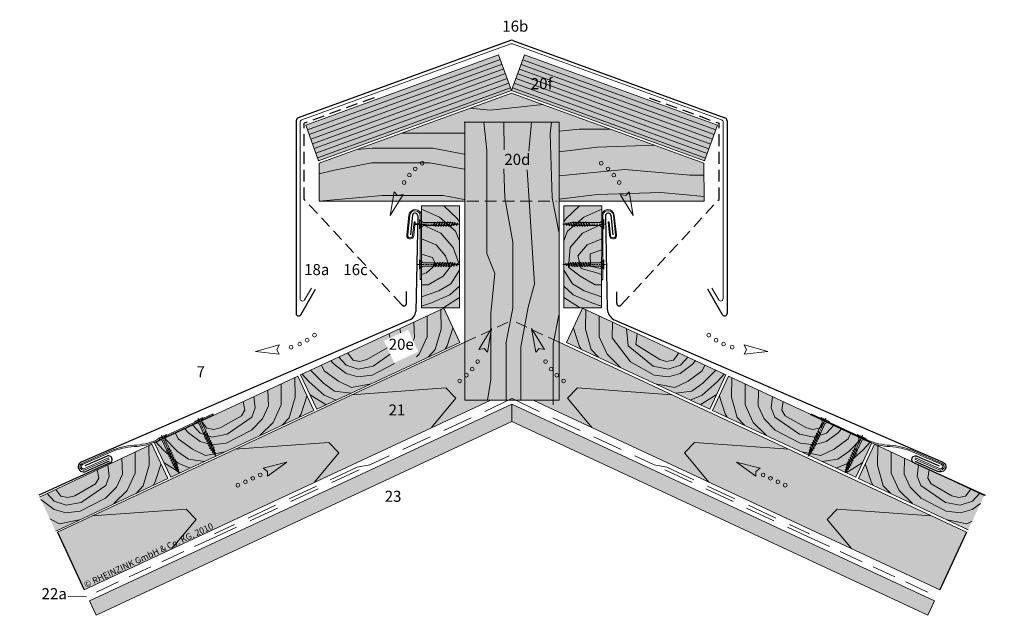
# Model space of a CAD drawing. Extents: x -375 to 2425, y -1358 to -666.
# Drawn here: x -375 to 248, y -1172 to -795 of the extents above; entities that cross this region are included whole.
import ezdxf

# ---------------------------------------------------------------- set-up
doc = ezdxf.new("R2010")
doc.units = 0
doc.header["$LTSCALE"] = 15
for name, pattern in [('GESTRICHELT2', [0.375, 0.25, -0.125]), ('PUNKT', [6.35, 0, -6.35]), ('STRICHLINIE', [0.75, 0.5, -0.25]), ('STRICHLINIEX2', [38.1, 25.4, -12.7]), ('STRICHPUNKT', [1, 0.5, -0.25, 0, -0.25])]:
    doc.linetypes.add(name, pattern=pattern)
doc.layers.get('DEFPOINTS').update_dxf_attribs({"linetype": 'CONTINUOUS'})
doc.layers.add('Bauteil', color=7, linetype='CONTINUOUS')
doc.layers.add('LEGENDE', color=7, linetype='CONTINUOUS')
for name, color, linetype, lineweight in [('Brettholz Ansicht Holzmaserung', 253, 'CONTINUOUS', 15), ('Brettholz Schnitt Holzmaserung', 253, 'CONTINUOUS', 15), ('Brettholz Umrisslinie', 7, 'CONTINUOUS', 9), ('Großraute', 7, 'CONTINUOUS', 50), ('Haft', 7, 'CONTINUOUS', 30), ('holzschraube', 7, 'CONTINUOUS', 15), ('Kantholz Ansicht Holzmaserung', 253, 'CONTINUOUS', 15), ('Kantholz Umrisslinie', 7, 'CONTINUOUS', 9), ('KOPIERRECHT', 7, 'CONTINUOUS', 15), ('Pfeil', 7, 'CONTINUOUS', 20), ('STAHL', 7, 'CONTINUOUS', 15), ('Tragwerk Schraffur', 253, 'CONTINUOUS', 15), ('Tragwerk Umrisslinie', 7, 'CONTINUOUS', 9), ('Trennlage', 7, 'STRICHLINIEX2', 15), ('Zink geschnitten Lochblech', 7, 'STRICHLINIE', 30), ('Zink geschnitten Vollmaterial', 7, 'CONTINUOUS', 30)]:
    doc.layers.add(name, color=color, linetype=linetype, lineweight=lineweight)
doc.layers.add('Schraffur Holz Ansicht', color=7, linetype='CONTINUOUS', true_color=0xfae9c2)
doc.layers.add('Schraffur Holz geschnitten', color=7, linetype='CONTINUOUS', true_color=0xf7dc9c)
doc.styles.get("Standard").update_dxf_attribs({"font": 'arial.ttf'})

# ---------------------------------------------------------------- blocks, each defined once
blk = doc.blocks.new('holzschraube 25')
at = {"layer": 'holzschraube', "linetype": 'STRICHPUNKT', "ltscale": 0.1}
blk.add_line((-1, 0), (26, 0), dxfattribs=at)
at = {"layer": 'holzschraube'}
for p, q in [((0, 3), (2, 1.25)), ((0, 3), (0, -3)), ((2.66, 1), (8.4, 1)), ((8.71, 1), (8.73, 1.2)), ((8.71, 1), (9.54, -1)), ((8.73, 1.2), (8.97, 0.9)), ((8.73, 1.2), (9.74, -1.23)), ((8.97, 0.9), (10.38, 0.9)), ((8.97, 0.9), (9.72, -0.9)), ((10.23, 1.5), (10.59, 0.9)), ((10.38, 0.9), (10.23, 1.5)), ((10.23, 1.5), (11.48, -1.5)), ((10.38, 0.9), (11.13, -0.9)), ((10.59, 0.9), (12, 0.9)), ((10.59, 0.9), (11.34, -0.9)), ((11.86, 1.5), (13.11, -1.5)), ((12, 0.9), (11.86, 1.5)), ((11.86, 1.5), (12.22, 0.9)), ((12, 0.9), (12.75, -0.9)), ((12.22, 0.9), (13.63, 0.9)), ((12.22, 0.9), (12.97, -0.9)), ((13.48, 1.5), (13.84, 0.9)), ((13.63, 0.9), (13.48, 1.5)), ((13.48, 1.5), (14.73, -1.5)), ((13.63, 0.9), (14.38, -0.9)), ((13.84, 0.9), (15.23, 0.9)), ((13.84, 0.9), (14.59, -0.9)), ((15.23, 0.9), (15.09, 1.5)), ((15.09, 1.5), (15.44, 0.9)), ((15.09, 1.5), (16.34, -1.5)), ((15.23, 0.9), (15.98, -0.9)), ((15.44, 0.9), (16.83, 0.9)), ((15.44, 0.9), (16.19, -0.9)), ((16.83, 0.9), (16.69, 1.5)), ((16.69, 1.5), (17.05, 0.9)), ((16.69, 1.5), (17.94, -1.5)), ((16.83, 0.9), (17.58, -0.9)), ((17.05, 0.9), (18.46, 0.9)), ((17.05, 0.9), (17.8, -0.9)), ((18.31, 1.5), (18.67, 0.9)), ((18.46, 0.9), (18.31, 1.5)), ((18.31, 1.5), (19.56, -1.5)), ((18.46, 0.9), (19.21, -0.9)), ((18.67, 0.9), (20, 0.9)), ((18.67, 0.9), (19.42, -0.9)), ((20.09, 0.88), (19.94, 1.5)), ((19.94, 1.5), (20.32, 0.84)), ((19.94, 1.5), (21.11, -1.31)), ((20, 0.9), (20.09, 0.88)), ((20.09, 0.88), (20.77, -0.76)), ((20.32, 0.84), (21.82, 0.57)), ((20.32, 0.84), (20.97, -0.72)), ((21.82, 0.57), (21.66, 1.21)), ((21.66, 1.21), (22.05, 0.53)), ((21.66, 1.21), (22.6, -1.04)), ((21.82, 0.57), (22.26, -0.49)), ((22.05, 0.53), (23.58, 0.26)), ((22.05, 0.53), (22.46, -0.46)), ((23.42, 0.9), (24.11, -0.77)), ((23.42, 0.89), (23.81, 0.21)), ((23.58, 0.26), (23.42, 0.89)), ((23.58, 0.26), (23.78, -0.22)), ((23.81, 0.21), (23.98, -0.18)), ((23.81, 0.21), (25, 0)), ((0, -3), (2, -1.25)), ((2.66, -1), (9.23, -1)), ((9.1, -1), (9.54, -1)), ((9.54, -1), (9.74, -1.23)), ((9.72, -0.9), (11.13, -0.9)), ((9.74, -1.23), (9.72, -0.9)), ((11.48, -1.5), (11.13, -0.9)), ((11.34, -0.9), (12.75, -0.9)), ((11.48, -1.5), (11.34, -0.9)), ((13.11, -1.5), (12.75, -0.9)), ((12.97, -0.9), (14.38, -0.9)), ((13.11, -1.5), (12.97, -0.9)), ((14.73, -1.5), (14.38, -0.9)), ((14.59, -0.9), (15.98, -0.9)), ((14.73, -1.5), (14.59, -0.9)), ((16.34, -1.5), (15.98, -0.9)), ((16.19, -0.9), (17.58, -0.9)), ((16.34, -1.5), (16.19, -0.9)), ((17.94, -1.5), (17.58, -0.9)), ((17.8, -0.9), (19.21, -0.9)), ((17.94, -1.5), (17.8, -0.9)), ((19.56, -1.5), (19.21, -0.9)), ((19.42, -0.9), (20, -0.9)), ((19.56, -1.5), (19.42, -0.9)), ((20.77, -0.76), (20, -0.9)), ((21.11, -1.31), (20.77, -0.76)), ((22.26, -0.49), (20.97, -0.72)), ((21.11, -1.31), (20.97, -0.72)), ((22.6, -1.04), (22.26, -0.49)), ((23.78, -0.22), (22.46, -0.46)), ((22.6, -1.04), (22.46, -0.46)), ((24.11, -0.77), (23.78, -0.22)), ((25, 0), (23.98, -0.18)), ((24.11, -0.77), (23.98, -0.18))]:
    blk.add_line(p, q, dxfattribs=at)
at = {"layer": 'holzschraube', "linetype": 'PUNKT', "ltscale": 0.02}
for p, q in [((1, 1.5), (0, 1.5)), ((1, 1), (0, 1)), ((1, 1.5), (1, -1.5)), ((0, -1), (1, -1)), ((0, -1.5), (1, -1.5))]:
    blk.add_line(p, q, dxfattribs=at)
at = {"layer": 'holzschraube'}
for centre, start, end in [((2.66, 2), 228.81407, 270), ((2.66, -2), 90, 131.18593)]:
    blk.add_arc(centre, 1, start, end, dxfattribs=at)
blk = doc.blocks.new('A$C6DBB0483')
at = {"layer": 'Bauteil'}
blk.add_line((-151.98, -31.58), (-152.11, -30.79), dxfattribs=at)
at = {"layer": 'STAHL'}
for p, q in [((-152.11, -30.79), (-191.44, -37.72)), ((-240.16, -39.74), (-220.79, -36.71)), ((-151.98, -31.58), (-191.3, -38.51)), ((-240.03, -40.53), (-220.65, -37.52)), ((-239.57, -43.32), (-223.04, -40.75)), ((-239.45, -44.11), (-222.9, -41.54)), ((-222.9, -41.54), (-223.04, -40.75))]:
    blk.add_line(p, q, dxfattribs=at)
for centre, radius, start, end in [((-214.32, -80.66), 44.42, 78.49588, 98.36914), ((-214.29, -82.43), 45.37, 78.89514, 98.06471), ((-196.64, 5.18), 43.21, 258.22406, 276.9117), ((-239.87, -41.94), 2.22, 97.01066, 281.05711), ((-239.87, -41.94), 1.42, 95.97032, 282.3108), ((-196.83, -0.21), 38.7, 256.98538, 278.21375)]:
    blk.add_arc(centre, radius, start, end, dxfattribs=at)
at = {"layer": 'Zink geschnitten Vollmaterial'}
for p, q in [((-15.72, -5.52), (-240.46, -38.73)), ((-223.3, -42.7), (-239.23, -45.18)), ((-223.75, -39.42), (-238.84, -41.77)), ((-223.1, -43.98), (-271.91, -52.08))]:
    blk.add_line(p, q, dxfattribs=at)
for centre, radius, start, end in [((-239.91, -41.97), 3.28, 99.56185, 282.02277), ((-223.39, -41.7), 2.3, 277.20329, 99.15946)]:
    blk.add_arc(centre, radius, start, end, dxfattribs=at)
at = {"layer": 'holzschraube', "rotation": 279.9999999999985}
for p in [(-161.67, -31.97), (-186.87, -36.41)]:
    blk.add_blockref('holzschraube 25', p, dxfattribs=at)
blk = doc.blocks.new('A$C5F9A02A0')
at = {"layer": 'Trennlage', "ltscale": 0.05}
for p, q in [((-43.97, 7.75), (53.93, -9.51)), ((61.17, -10.79), (159.33, -28.09)), ((61.88, -8.83), (160.04, -26.14))]:
    blk.add_line(p, q, dxfattribs=at)
at = {"layer": 'Trennlage', "ltscale": 0.1}
blk.add_line((53.93, -9.51), (61.88, -8.83), dxfattribs=at)
at = {"layer": 'Trennlage', "ltscale": 0.04}
blk.add_line((159.33, -28.09), (248.66, -43.7), dxfattribs=at)
blk = doc.blocks.new('pf')
at = {"layer": 'Pfeil'}
blk.add_lwpolyline([(4.47, -1081.08), (19.36, -1083.93), (4.04, -1086.85), (5.81, -1083.83)], close=True, dxfattribs=at)
for centre in [(-3.34, -1084.76), (-18.79, -1091.07), (-13.89, -1088.33), (-8.96, -1086.3)]:
    blk.add_circle(centre, 1.17, dxfattribs=at)
blk = doc.blocks.new('pf2')
at = {"layer": 'Pfeil'}
blk.add_lwpolyline([(-66.34, -952.35), (-63.5, -937.46), (-60.58, -952.78), (-63.6, -951)], close=True, dxfattribs=at)
for centre in [(-63.6, -956.18), (-63.6, -961.35), (-63.6, -966.52), (-63.6, -971.69)]:
    blk.add_circle(centre, 1.17, dxfattribs=at)

msp = doc.modelspace()

# ---------------------------------------------------------------- hatches: boundary and pattern name
at = {"layer": 'Kantholz Ansicht Holzmaserung'}
h = msp.add_hatch(dxfattribs=at)
h.set_pattern_fill('ANSI31', color=256, angle=135)
h.set_pattern_definition([(199.9903, (-205.9518, -852.287), (1.08541, -2.98371), [])])
h.paths.add_polyline_path([(-72.07, -817.22), (-194.24, -861.67), (-186.19, -883.78), (-186.03, -884.24), (-63.86, -839.79)])
h = msp.add_hatch(dxfattribs=at)
h.set_pattern_fill('ANSI31', color=256, angle=135)
h.set_pattern_definition([(159.9943, (-55.65, -817.222), (-1.08621, -2.983415), [])])
h.paths.add_polyline_path([(58, -884.15), (58.46, -883.81), (66.51, -861.7), (-55.65, -817.22), (-63.86, -839.79)])
h.paths.add_polyline_path([(-53.75, -842.83), (-36.31, -842.83), (-36.31, -828.4), (-53.75, -828.4)], flags=24)
at = {"layer": 'Schraffur Holz Ansicht'}
for points in [[(57.93, -909.71), (57.78, -885.67), (-63.86, -841.38), (-185.66, -885.71), (-185.66, -909.71), (-93.4, -909.71), (-93.4, -859.78), (-33.86, -859.78), (-33.86, -909.71)], [(-33.86, -999.21), (-33.86, -1035.89), (-50.2, -1035.89), (207.33, -1156.01), (224.17, -1119.53)]]:
    msp.add_hatch(color=256, dxfattribs=at).paths.add_polyline_path(points)
h = msp.add_hatch(color=256, dxfattribs=at)
h.paths.add_polyline_path([(-33.86, -859.78), (-93.4, -859.78), (-93.4, -1035.89), (-33.86, -1035.89)])
h.paths.add_polyline_path([(-70.53, -890.69), (-50.72, -890.69), (-50.72, -876.26), (-70.53, -876.26)], flags=24)
h = msp.add_hatch(color=256, dxfattribs=at)
h.paths.add_polyline_path([(-93.4, -999.21), (-351.42, -1119.53), (-334.58, -1156.01), (-77.06, -1035.89), (-93.4, -1035.89)])
h.paths.add_polyline_path([(-143.8, -1049.42), (-129.43, -1049.42), (-129.43, -1034.99), (-143.8, -1034.99)], flags=24)
h.paths.add_polyline_path([(-333.43, -1157.31), (-246.27, -1116.66), (-249.75, -1109.19), (-336.92, -1149.84)], flags=9)
at = {"layer": 'Schraffur Holz geschnitten'}
h = msp.add_hatch(color=256, dxfattribs=at)
h.dxf.hatch_style = 1
h.paths.add_polyline_path([(-194.24, -861.67), (-186.19, -883.78), (-185.73, -884.13), (-63.86, -839.79), (-72.07, -817.22)])
h = msp.add_hatch(color=256, dxfattribs=at)
h.dxf.hatch_style = 1
h.paths.add_polyline_path([(58, -884.15), (58.46, -883.81), (66.51, -861.7), (-55.65, -817.22), (-63.86, -839.79)])
h.paths.add_polyline_path([(-53.75, -842.83), (-36.31, -842.83), (-36.31, -828.4), (-53.75, -828.4)], flags=24)
h = msp.add_hatch(color=256, dxfattribs=at)
h.paths.add_polyline_path([(-120.86, -977.36), (-96.85, -977.36), (-96.87, -912.71), (-120.88, -912.71)])
h.paths.add_polyline_path([(-6.84, -912.71), (-30.85, -912.71), (-30.87, -977.36), (-6.86, -977.36)])
h = msp.add_hatch(color=256, dxfattribs=at)
h.dxf.hatch_style = 1
h.paths.add_polyline_path([(-96.66, -999.28), (-101.03, -989.92), (-101.01, -990.28), (-104.69, -1001.39), (-105.94, -1003.6)])
h.paths.add_polyline_path([(-105.94, -1003.6), (-104.69, -1001.39), (-101.01, -990.28), (-101.03, -989.92), (-106.81, -977.52), (-108.77, -978.43), (-108.56, -990.81), (-112.23, -1003.83), (-116.81, -1008.67)])
h.paths.add_polyline_path([(-112.23, -1003.83), (-108.56, -990.81), (-108.77, -978.43), (-117.34, -982.43), (-117.37, -995.79), (-122.32, -1006.79), (-130.82, -1015.21), (-116.81, -1008.67)])
h.paths.add_polyline_path([(-117.37, -995.79), (-117.34, -982.43), (-184.18, -1013.61), (-182.45, -1017.3), (-173.53, -1023.75), (-165.18, -1027.86), (-152.89, -1025.51), (-130.82, -1015.21), (-122.32, -1006.79)])
h.paths.add_polyline_path([(-165.74, -1031.51), (-152.89, -1025.51), (-165.18, -1027.86), (-173.53, -1023.75), (-182.45, -1017.3), (-184.18, -1013.61), (-191.18, -1016.88), (-182.95, -1025.19), (-175.96, -1030.1)])
h.paths.add_polyline_path([(-174.88, -1035.77), (-165.74, -1031.51), (-175.96, -1030.1), (-182.95, -1025.19), (-191.18, -1016.88), (-196.46, -1019.34), (-191.95, -1024.16), (-182.45, -1032.6)])
h.paths.add_polyline_path([(-174.88, -1035.77), (-182.45, -1032.6), (-191.95, -1024.16), (-196.46, -1019.34), (-197.43, -1019.8), (-187.29, -1041.56)])
h.paths.add_polyline_path([(-144.72, -998.3), (-138.21, -1012.22), (-123, -1005.15), (-129.5, -991.24)], flags=16)
h = msp.add_hatch(color=256, dxfattribs=at)
h.dxf.hatch_style = 1
h.paths.add_polyline_path([(-29.06, -999.28), (-24.69, -989.92), (-24.72, -990.28), (-21.03, -1001.39), (-19.78, -1003.6)])
h.paths.add_polyline_path([(-19.78, -1003.6), (-21.03, -1001.39), (-24.72, -990.28), (-24.69, -989.92), (-18.91, -977.52), (-16.95, -978.43), (-17.16, -990.81), (-13.49, -1003.83), (-8.92, -1008.67)])
h.paths.add_polyline_path([(-13.49, -1003.83), (-17.16, -990.81), (-16.95, -978.43), (-8.38, -982.43), (-8.35, -995.79), (-3.4, -1006.79), (5.1, -1015.21), (-8.92, -1008.67)])
h.paths.add_polyline_path([(-8.35, -995.79), (-8.38, -982.43), (58.46, -1013.61), (56.73, -1017.3), (47.81, -1023.75), (39.47, -1027.85), (27.18, -1025.51), (5.1, -1015.21), (-3.4, -1006.79)])
h.paths.add_polyline_path([(40.02, -1031.5), (27.18, -1025.51), (39.47, -1027.85), (47.81, -1023.75), (56.73, -1017.3), (58.46, -1013.61), (65.46, -1016.87), (57.23, -1025.18), (50.24, -1030.1)])
h.paths.add_polyline_path([(49.16, -1035.77), (40.02, -1031.5), (50.24, -1030.1), (57.23, -1025.18), (65.46, -1016.87), (70.74, -1019.34), (66.23, -1024.16), (56.73, -1032.6)])
h.paths.add_polyline_path([(49.16, -1035.77), (56.73, -1032.6), (66.23, -1024.16), (70.74, -1019.34), (71.71, -1019.79), (61.57, -1041.55)])
h.paths.add_polyline_path([(3.79, -991.18), (-2.71, -1005.1), (-2.73, -1005.15), (3.78, -991.23)], flags=16)
h = msp.add_hatch(color=256, dxfattribs=at)
h.dxf.hatch_style = 1
h.paths.add_polyline_path([(-199.25, -1020.64), (-289.87, -1062.92), (-279.72, -1084.68), (-189.1, -1042.4)])
h = msp.add_hatch(color=256, dxfattribs=at)
h.dxf.hatch_style = 1
h.paths.add_polyline_path([(73.53, -1020.64), (63.38, -1042.4), (154.01, -1084.67), (164.15, -1062.91)])
h = msp.add_hatch(color=256, dxfattribs=at)
h.dxf.hatch_style = 1
h.paths.add_polyline_path([(-362.66, -1097.23), (-352.51, -1118.99), (-281.53, -1085.53), (-291.68, -1063.77)])
h = msp.add_hatch(color=256, dxfattribs=at)
h.dxf.hatch_style = 1
h.paths.add_polyline_path([(235.31, -1096.27), (225.17, -1118.03), (155.82, -1085.52), (165.96, -1063.76)])
at = {"layer": 'Tragwerk Schraffur'}
for points in [[(-63.63, -1049.35), (-63.63, -1038.31), (-331.16, -1163.06), (-326.97, -1172.13)], [(199.71, -1172.13), (203.91, -1163.06), (-63.63, -1038.31), (-63.63, -1049.35)]]:
    msp.add_hatch(color=256, dxfattribs=at).paths.add_polyline_path(points)

# ---------------------------------------------------------------- linework, layer by layer
at = {"layer": 'Bauteil'}
for p, q in [((-120.89, -959.53), (-121.69, -959.53)), ((-6.85, -959.53), (-6.04, -959.53))]:
    msp.add_line(p, q, dxfattribs=at)
at = {"layer": 'Brettholz Ansicht Holzmaserung'}
for p, q in [((-90.03, -850.91), (-77.42, -852.16)), ((-77.42, -852.16), (-43.89, -848.65)), ((-79.56, -877.43), (-81.51, -859.78)), ((-68.52, -877.35), (-68.71, -859.78)), ((-52.98, -878.22), (-51.29, -859.78)), ((-39.45, -867.15), (-38.72, -859.78)), ((-33.86, -865.49), (-21.15, -864.16)), ((-21.15, -864.16), (-1.28, -864.16)), ((-133.36, -866.68), (-93.86, -866.68)), ((-38.19, -907.63), (-39.45, -867.15)), ((-161.77, -877.02), (-152.26, -876.17)), ((-152.26, -876.17), (-113.66, -876.17)), ((-113.66, -876.17), (-93.86, -880.02)), ((-79.56, -943.04), (-79.56, -877.43)), ((-33.86, -878.59), (-9.81, -875.54)), ((-9.81, -875.54), (26.86, -874.4)), ((-185.66, -892.52), (-177.04, -890.29)), ((-177.04, -890.29), (-152.57, -885.58)), ((-152.57, -885.58), (-115.55, -885.58)), ((-115.55, -885.58), (-93.86, -889.65)), ((-68.18, -907.63), (-68.75, -889.35)), ((-49.36, -962.13), (-54.07, -890.06)), ((-33.86, -893.74), (7.76, -889.66)), ((7.76, -889.66), (48.86, -893.42)), ((48.86, -893.42), (57.93, -893.42)), ((-185.66, -909.71), (-145.84, -906.16)), ((-145.84, -906.16), (-107.25, -906.16)), ((-107.25, -906.16), (-93.86, -908.77)), ((-63.16, -935.88), (-68.18, -907.63)), ((-34.01, -929.24), (-38.19, -907.63)), ((-33.86, -908.59), (-9.81, -905.53)), ((-9.81, -905.53), (30.67, -904.28)), ((30.67, -904.28), (57.93, -906.96)), ((-63.16, -977.61), (-63.16, -935.88)), ((-74.55, -955.64), (-79.56, -943.04)), ((-77.05, -980.81), (-74.55, -955.64)), ((-53.44, -976.98), (-49.36, -962.13)), ((-67.56, -1000.2), (-63.16, -977.61)), ((-58.14, -1002.08), (-53.44, -976.98)), ((-77.05, -1022.75), (-77.05, -980.81)), ((-37.56, -1000.2), (-34.01, -981.95)), ((-67.33, -1035.89), (-67.33, -1000.25)), ((-58.14, -1035.89), (-58.14, -1002.08)), ((-37.56, -1038.79), (-37.56, -1000.2)), ((-79.21, -1035.89), (-77.05, -1022.75))]:
    msp.add_line(p, q, dxfattribs=at)
at = {"layer": 'Brettholz Schnitt Holzmaserung'}
for p, q in [((-185.74, -884.12), (-186.19, -883.78)), ((57.99, -884.16), (58.46, -883.81)), ((57.99, -884.16), (58.46, -883.81)), ((-120.88, -914.87), (-109.57, -919.91)), ((-106.86, -912.84), (-107.2, -912.71)), ((-106.86, -912.84), (-98.35, -920.88)), ((-20.86, -912.84), (-29.37, -920.88)), ((-20.86, -912.84), (-20.52, -912.71)), ((-6.83, -914.87), (-18.15, -919.91)), ((-109.57, -919.91), (-99.32, -928.74)), ((-98.35, -920.88), (-96.88, -922.93)), ((-29.37, -920.88), (-30.84, -922.93)), ((-18.15, -919.91), (-28.39, -928.74)), ((-120.88, -924.33), (-108.78, -930)), ((-99.32, -928.74), (-96.88, -934.89)), ((-28.39, -928.74), (-30.83, -934.89)), ((-6.83, -924.33), (-18.93, -930)), ((-120.88, -933.63), (-111.62, -937.57)), ((-108.78, -930), (-100.9, -939.14)), ((-18.93, -930), (-26.82, -939.14)), ((-6.83, -933.63), (-16.1, -937.57)), ((-111.62, -937.57), (-105.79, -944.5)), ((-100.9, -939.14), (-96.88, -950.33)), ((-26.82, -939.14), (-27.79, -951.54)), ((-16.1, -937.57), (-21.93, -944.5)), ((-6.85, -940.73), (-14.06, -943.27)), ((-120.88, -943.4), (-113.98, -945.6)), ((-113.98, -945.6), (-111.81, -949.91)), ((-105.79, -944.5), (-103.04, -951.87)), ((-21.93, -944.5), (-19.93, -952.47)), ((-14.06, -943.27), (-13.93, -950.91)), ((-111.81, -949.91), (-117.69, -955.3)), ((-103.04, -951.87), (-107.18, -957.37)), ((-96.85, -953.58), (-102.45, -962.25)), ((-30.86, -953.58), (-25.27, -962.25)), ((-27.79, -951.54), (-20.54, -957.37)), ((-19.93, -952.47), (-10.02, -955.3)), ((-13.93, -950.91), (-6.85, -952.58)), ((-117.69, -955.3), (-120.85, -956.28)), ((-107.18, -957.37), (-116.79, -962.73)), ((-20.54, -957.37), (-10.93, -962.73)), ((-10.02, -955.3), (-6.86, -956.28)), ((-116.79, -962.73), (-120.85, -962.73)), ((-102.45, -962.25), (-109.86, -966.51)), ((-96.85, -963.67), (-102.92, -969.19)), ((-30.86, -963.67), (-24.8, -969.19)), ((-25.27, -962.25), (-17.86, -966.51)), ((-10.93, -962.73), (-6.86, -962.73)), ((-109.86, -966.51), (-120.85, -970.45)), ((-102.92, -969.19), (-114.58, -974.23)), ((-96.85, -970.76), (-106.86, -977.23)), ((-30.86, -970.76), (-20.86, -977.23)), ((-24.8, -969.19), (-13.13, -974.23)), ((-17.86, -966.51), (-6.86, -970.45)), ((-114.58, -974.23), (-120.85, -976.28)), ((-108.77, -978.42), (-108.56, -990.81)), ((-106.86, -977.23), (-107.2, -977.36)), ((-20.86, -977.23), (-20.52, -977.36)), ((-16.95, -978.42), (-17.16, -990.81)), ((-13.13, -974.23), (-6.86, -976.28)), ((-117.34, -982.42), (-117.37, -995.79)), ((-8.38, -982.42), (-8.35, -995.79)), ((-134.63, -990.48), (-134.29, -993.11)), ((-125.77, -986.35), (-125.42, -996.41)), ((-108.56, -990.81), (-112.23, -1003.83)), ((-101.01, -990.28), (-104.69, -1001.39)), ((-24.72, -990.28), (-21.03, -1001.39)), ((-17.16, -990.81), (-13.49, -1003.83)), ((0.05, -986.35), (-0.3, -996.41)), ((8.9, -990.48), (9.82, -1001.37)), ((-141.34, -993.61), (-140.89, -996.19)), ((-125.42, -996.41), (-126.26, -998.14)), ((-117.37, -995.79), (-122.32, -1006.79)), ((-8.35, -995.79), (-3.4, -1006.79)), ((-0.3, -996.41), (11.32, -1011.65)), ((15.62, -993.61), (14.74, -1000.51)), ((-142.65, -1002.7), (-155.61, -1010.12)), ((-104.69, -1001.39), (-105.93, -1003.59)), ((-21.03, -1001.39), (-19.79, -1003.59)), ((9.82, -1001.37), (25.85, -1014.34)), ((14.74, -1000.51), (29.89, -1010.12)), ((-168.68, -1013.66), (-173.32, -1008.56)), ((-164.29, -1010.46), (-167.81, -1005.98)), ((-140.84, -1006.66), (-151.57, -1014.35)), ((-122.32, -1006.79), (-124.04, -1008.49)), ((-112.23, -1003.83), (-116.77, -1008.64)), ((-13.49, -1003.83), (-8.95, -1008.63)), ((-3.4, -1006.79), (4.99, -1015.16)), ((38.57, -1010.46), (42.09, -1005.97)), ((42.95, -1013.65), (47.59, -1008.55)), ((-182.45, -1017.3), (-184.17, -1013.62)), ((-176.1, -1013.34), (-178.33, -1010.89)), ((-168.57, -1018.91), (-176.1, -1013.34)), ((-161.06, -1016.19), (-168.68, -1013.66)), ((-160, -1011.35), (-164.29, -1010.46)), ((-151.57, -1014.35), (-161.06, -1016.19)), ((-155.61, -1010.12), (-160, -1011.35)), ((-138.06, -1012.67), (-152.12, -1020.02)), ((11.32, -1011.65), (26.4, -1020.02)), ((25.85, -1014.34), (35.34, -1016.19)), ((29.89, -1010.12), (34.28, -1011.35)), ((34.28, -1011.35), (38.57, -1010.46)), ((35.34, -1016.19), (42.95, -1013.65)), ((42.85, -1018.91), (50.38, -1013.34)), ((50.38, -1013.34), (52.61, -1010.89)), ((56.73, -1017.3), (58.45, -1013.61)), ((-201.2, -1021.55), (-200.99, -1033.94)), ((-191.95, -1024.16), (-196.46, -1019.35)), ((-182.95, -1025.19), (-191.17, -1016.88)), ((-173.53, -1023.75), (-182.45, -1017.3)), ((-161.15, -1021.04), (-168.57, -1018.91)), ((-152.12, -1020.02), (-161.15, -1021.04)), ((26.4, -1020.02), (35.43, -1021.04)), ((35.43, -1021.04), (42.85, -1018.91)), ((47.81, -1023.75), (56.73, -1017.3)), ((47.81, -1023.75), (56.73, -1017.3)), ((57.23, -1025.18), (65.45, -1016.88)), ((66.23, -1024.16), (70.74, -1019.34)), ((75.49, -1021.54), (75.28, -1033.93)), ((-209.78, -1025.55), (-209.8, -1038.91)), ((-182.45, -1032.6), (-191.95, -1024.16)), ((-175.96, -1030.1), (-182.95, -1025.19)), ((-165.18, -1027.86), (-173.53, -1023.75)), ((-152.89, -1025.51), (-165.18, -1027.86)), ((27.17, -1025.51), (39.47, -1027.85)), ((39.47, -1027.85), (47.81, -1023.75)), ((50.24, -1030.1), (57.23, -1025.18)), ((56.73, -1032.6), (66.23, -1024.16)), ((84.06, -1025.54), (84.09, -1038.91)), ((-227.06, -1033.61), (-226.14, -1040.79)), ((-218.2, -1029.48), (-217.86, -1039.54)), ((-200.99, -1033.94), (-204.66, -1046.95)), ((-193.44, -1033.4), (-197.13, -1044.51)), ((-193.44, -1033.4), (-193.46, -1033.04)), ((-181.31, -1038.77), (-191.4, -1032.43)), ((-174.89, -1035.77), (-182.45, -1032.6)), ((-165.74, -1031.51), (-175.96, -1030.1)), ((40.02, -1031.5), (50.24, -1030.1)), ((40.02, -1031.5), (50.24, -1030.1)), ((49.17, -1035.77), (56.73, -1032.6)), ((55.6, -1038.76), (65.68, -1032.42)), ((67.72, -1033.4), (67.75, -1033.04)), ((67.72, -1033.4), (71.41, -1044.51)), ((75.28, -1033.93), (78.95, -1046.94)), ((92.48, -1029.47), (92.14, -1039.53)), ((101.34, -1033.6), (100.43, -1040.79)), ((-233.77, -1036.74), (-232.83, -1042.19)), ((-226.14, -1040.79), (-228.42, -1046.73)), ((-217.86, -1039.54), (-221.68, -1047.76)), ((-209.8, -1038.91), (-214.76, -1049.92)), ((84.09, -1038.91), (89.04, -1049.91)), ((92.14, -1039.53), (95.96, -1047.75)), ((100.43, -1040.79), (102.7, -1046.72)), ((108.06, -1036.73), (107.11, -1042.18)), ((-234.96, -1045.75), (-248.04, -1053.25)), ((-228.42, -1046.73), (-244.01, -1057.47)), ((-232.83, -1042.19), (-234.96, -1045.75)), ((-204.66, -1046.95), (-209.2, -1051.76)), ((-197.13, -1044.51), (-198.36, -1046.71)), ((71.41, -1044.51), (72.65, -1046.71)), ((78.95, -1046.94), (83.49, -1051.75)), ((102.7, -1046.72), (118.29, -1057.46)), ((107.11, -1042.18), (109.24, -1045.74)), ((109.24, -1045.74), (122.32, -1053.24)), ((-261.11, -1056.78), (-265.75, -1051.68)), ((-256.73, -1053.59), (-260.24, -1049.1)), ((-248.04, -1053.25), (-252.44, -1054.48)), ((-221.68, -1047.76), (-228.64, -1054.83)), ((-214.76, -1049.92), (-223.2, -1058.29)), ((89.04, -1049.91), (97.49, -1058.28)), ((95.96, -1047.75), (102.93, -1054.82)), ((122.32, -1053.24), (126.72, -1054.47)), ((131.01, -1053.58), (134.53, -1049.09)), ((135.39, -1056.77), (140.03, -1051.67)), ((-274.89, -1060.43), (-276.61, -1056.74)), ((-268.54, -1056.47), (-270.76, -1054.02)), ((-261.01, -1062.04), (-268.54, -1056.47)), ((-253.49, -1059.32), (-261.11, -1056.78)), ((-252.44, -1054.48), (-256.73, -1053.59)), ((-244.01, -1057.47), (-253.49, -1059.32)), ((-228.64, -1054.83), (-244.56, -1063.14)), ((102.93, -1054.82), (118.84, -1063.14)), ((118.29, -1057.46), (127.78, -1059.31)), ((126.72, -1054.47), (131.01, -1053.58)), ((127.78, -1059.31), (135.39, -1056.77)), ((135.29, -1062.03), (142.82, -1056.46)), ((142.82, -1056.46), (145.04, -1054.01)), ((149.17, -1060.42), (150.89, -1056.73)), ((-293.64, -1064.68), (-293.43, -1077.06)), ((-284.38, -1067.29), (-288.89, -1062.47)), ((-275.39, -1068.31), (-283.61, -1060.01)), ((-265.97, -1066.88), (-274.89, -1060.43)), ((-253.58, -1064.17), (-261.01, -1062.04)), ((-244.56, -1063.14), (-253.58, -1064.17)), ((118.84, -1063.14), (127.87, -1064.16)), ((127.87, -1064.16), (135.29, -1062.03)), ((140.25, -1066.87), (149.17, -1060.42)), ((149.67, -1068.3), (157.89, -1060)), ((158.67, -1067.28), (163.17, -1062.46)), ((167.92, -1064.66), (167.71, -1077.05)), ((-302.21, -1068.67), (-302.24, -1082.04)), ((-274.88, -1075.73), (-284.38, -1067.29)), ((-268.4, -1073.23), (-275.39, -1068.31)), ((-257.62, -1070.98), (-265.97, -1066.88)), ((-245.32, -1068.64), (-257.62, -1070.98)), ((119.61, -1068.63), (131.9, -1070.97)), ((131.9, -1070.97), (140.25, -1066.87)), ((142.68, -1073.22), (149.67, -1068.3)), ((149.17, -1075.72), (158.67, -1067.28)), ((176.49, -1068.66), (176.52, -1082.03)), ((-319.5, -1076.73), (-318.58, -1083.92)), ((-310.64, -1072.6), (-310.29, -1082.66)), ((-293.43, -1077.06), (-297.1, -1090.08)), ((-285.88, -1076.53), (-289.56, -1087.64)), ((-285.88, -1076.53), (-285.9, -1076.17)), ((-283.83, -1075.56), (-284.09, -1075.31)), ((-273.75, -1081.89), (-283.83, -1075.56)), ((-267.32, -1078.9), (-274.88, -1075.73)), ((-258.18, -1074.63), (-268.4, -1073.23)), ((132.46, -1074.62), (142.68, -1073.22)), ((141.6, -1078.88), (149.17, -1075.72)), ((148.03, -1081.88), (158.12, -1075.54)), ((158.12, -1075.54), (158.38, -1075.29)), ((160.16, -1076.52), (163.85, -1087.63)), ((167.71, -1077.05), (171.38, -1090.06)), ((184.92, -1072.59), (184.58, -1082.65)), ((193.78, -1076.72), (192.86, -1083.9)), ((-326.21, -1079.86), (-325.26, -1085.31)), ((-318.58, -1083.92), (-320.86, -1089.85)), ((-310.29, -1082.66), (-314.12, -1090.88)), ((-302.24, -1082.04), (-307.19, -1093.04)), ((176.52, -1082.03), (181.48, -1093.03)), ((184.58, -1082.65), (188.4, -1090.87)), ((192.86, -1083.9), (195.14, -1089.84)), ((200.49, -1079.85), (199.55, -1085.3)), ((-327.39, -1088.88), (-340.48, -1096.37)), ((-320.86, -1089.85), (-336.44, -1100.6)), ((-325.26, -1085.31), (-327.39, -1088.88)), ((-314.12, -1090.88), (-321.08, -1097.95)), ((-297.1, -1090.08), (-301.64, -1094.89)), ((-289.56, -1087.64), (-290.8, -1089.84)), ((163.85, -1087.63), (165.08, -1089.83)), ((171.38, -1090.06), (175.92, -1094.87)), ((188.4, -1090.87), (195.36, -1097.94)), ((195.14, -1089.84), (210.73, -1100.58)), ((199.55, -1085.3), (201.68, -1088.86)), ((201.68, -1088.86), (214.76, -1096.36)), ((-353.54, -1099.91), (-357.98, -1095.03)), ((-349.16, -1096.72), (-352.51, -1092.45)), ((-344.87, -1097.6), (-349.16, -1096.72)), ((-340.48, -1096.37), (-344.87, -1097.6)), ((-307.19, -1093.04), (-315.64, -1101.41)), ((181.48, -1093.03), (189.92, -1101.4)), ((214.76, -1096.36), (219.16, -1097.58)), ((219.16, -1097.58), (223.45, -1096.7)), ((223.45, -1096.7), (226.88, -1092.32)), ((227.83, -1099.89), (232.38, -1094.9)), ((-353.44, -1105.16), (-361.93, -1098.88)), ((-345.93, -1102.44), (-353.54, -1099.91)), ((-336.44, -1100.6), (-345.93, -1102.44)), ((-321.08, -1097.95), (-336.99, -1106.27)), ((195.36, -1097.94), (211.28, -1106.25)), ((210.73, -1100.58), (220.21, -1102.43)), ((220.21, -1102.43), (227.83, -1099.89)), ((227.73, -1105.15), (233.02, -1101.23)), ((-346.02, -1107.29), (-353.44, -1105.16)), ((-336.99, -1106.27), (-346.02, -1107.29)), ((211.28, -1106.25), (220.3, -1107.28)), ((220.3, -1107.28), (227.73, -1105.15)), ((-350.05, -1114.11), (-356.18, -1111.1)), ((-337.76, -1111.76), (-350.05, -1114.11)), ((212.04, -1111.75), (224.34, -1114.09)), ((224.34, -1114.09), (227.76, -1112.41))]:
    msp.add_line(p, q, dxfattribs=at)
at = {"layer": 'Brettholz Umrisslinie'}
for p, q in [((-72.07, -817.22), (-194.24, -861.67)), ((-72.07, -817.22), (-63.86, -839.79)), ((-55.65, -817.22), (-63.86, -839.79)), ((66.51, -861.7), (-55.65, -817.22)), ((-186.03, -884.24), (-63.86, -839.79)), ((-63.86, -839.79), (58.29, -884.26)), ((-33.86, -859.78), (-93.86, -859.78)), ((-194.24, -861.67), (-186.03, -884.24)), ((66.51, -861.7), (58.29, -884.26)), ((-120.88, -912.71), (-120.86, -977.36)), ((-96.87, -912.71), (-120.88, -912.71)), ((-96.85, -977.36), (-96.87, -912.71)), ((-30.87, -977.36), (-30.85, -912.71)), ((-30.85, -912.71), (-6.84, -912.71)), ((-6.84, -912.71), (-6.86, -977.36)), ((-106.81, -977.52), (-197.43, -1019.8)), ((-96.85, -977.36), (-120.86, -977.36)), ((-96.66, -999.28), (-106.81, -977.52)), ((-30.87, -977.36), (-6.86, -977.36)), ((-29.06, -999.28), (-18.91, -977.52)), ((-18.91, -977.52), (71.71, -1019.79)), ((-187.29, -1041.56), (-96.66, -999.28)), ((61.57, -1041.55), (-29.06, -999.28)), ((-199.25, -1020.64), (-289.87, -1062.92)), ((-189.1, -1042.4), (-199.25, -1020.64)), ((-187.29, -1041.56), (-197.43, -1019.8)), ((61.57, -1041.55), (71.71, -1019.79)), ((63.38, -1042.4), (73.53, -1020.64)), ((73.53, -1020.64), (164.15, -1062.91)), ((-279.72, -1084.68), (-189.1, -1042.4)), ((154.01, -1084.67), (63.38, -1042.4)), ((-291.68, -1063.77), (-362.7, -1097.25)), ((-281.53, -1085.53), (-291.68, -1063.77)), ((-279.72, -1084.68), (-289.87, -1062.92)), ((154.01, -1084.67), (164.15, -1062.91)), ((155.82, -1085.52), (165.96, -1063.76)), ((165.96, -1063.76), (235.34, -1096.29)), ((-352.36, -1118.9), (-281.53, -1085.53)), ((225.13, -1118.01), (155.82, -1085.52))]:
    msp.add_line(p, q, dxfattribs=at)
at = {"layer": 'Brettholz Umrisslinie', "linetype": 'GESTRICHELT2', "ltscale": 2}
for p, q in [((-92.12, -909.71), (-35.44, -909.71)), ((-93.4, -999.21), (-63.63, -985.33)), ((-33.86, -999.21), (-63.63, -985.33))]:
    msp.add_line(p, q, dxfattribs=at)
at = {"layer": 'Brettholz Umrisslinie'}
msp.add_lwpolyline([(-93.4, -909.71), (-185.66, -909.71), (-185.66, -885.71), (-63.86, -841.38), (57.78, -885.67), (57.93, -909.71), (-33.86, -909.71), (-33.86, -859.78), (-93.4, -859.78)], close=True, dxfattribs=at)
at = {"layer": 'DEFPOINTS'}
for p, q in [((-122.21, -924.33), (-124.7, -924.33)), ((-124.7, -924.33), (-118.68, -924.33))]:
    msp.add_line(p, q, dxfattribs=at)
at = {"layer": 'Haft'}
for p, q in [((-123.26, -919.18), (-124.45, -979.76)), ((-4.46, -919.18), (-3.3, -978.21))]:
    msp.add_line(p, q, dxfattribs=at)
for centre, radius, start, end in [((5.59, -977.39), 8.93, 185.27038, 235.94243), ((-131.41, -978.72), 7.04, 300.43233, 351.48004)]:
    msp.add_arc(centre, radius, start, end, dxfattribs=at)
at = {"layer": 'Kantholz Ansicht Holzmaserung'}
msp.add_line((-63.63, -1038.31), (-63.63, -1049.35), dxfattribs=at)
msp.add_line((-63.63, -1038.31), (-63.63, -1049.35), dxfattribs=at)
for points in [[(-165.08, -1032.42), (-105.49, -1028.14), (-99.24, -1034.69), (-114.62, -1053.19)], [(37.36, -1032.42), (-22.23, -1028.14), (-28.48, -1034.69), (-13.1, -1053.19)], [(-239.14, -1066.96), (-179.55, -1062.69), (-173.3, -1069.24), (-188.67, -1087.73)], [(111.42, -1066.96), (51.83, -1062.69), (45.58, -1069.24), (60.96, -1087.73)], [(-329.48, -1109.11), (-269.89, -1104.83), (-263.64, -1111.38), (-279.02, -1129.87)], [(201.76, -1109.11), (142.17, -1104.83), (135.92, -1111.38), (151.3, -1129.87)]]:
    msp.add_lwpolyline(points, dxfattribs=at)
at = {"layer": 'Kantholz Umrisslinie'}
for points in [[(-93.4, -1035.89), (-33.86, -1035.89), (-33.86, -859.78), (-93.4, -859.78)], [(-351.42, -1119.53), (-93.4, -999.21), (-93.4, -1035.89), (-77.06, -1035.89), (-334.58, -1156.01)], [(224.17, -1119.53), (-33.86, -999.21), (-33.86, -1035.89), (-50.2, -1035.89), (207.33, -1156.01)], [(-63.63, -1038.31), (-63.63, -1049.35), (-326.97, -1172.13), (-331.16, -1163.06), (-63.63, -1038.31)], [(-63.63, -1038.31), (-63.63, -1049.35), (199.71, -1172.13), (203.91, -1163.06), (-63.63, -1038.31)]]:
    msp.add_lwpolyline(points, close=True, dxfattribs=at)
at = {"layer": 'LEGENDE', "lineweight": 9}
msp.add_line((-332.98, -1160.33), (-344.52, -1160.31), dxfattribs=at)
at = {"layer": 'Schraffur Holz Ansicht'}
for p, q in [((-351.42, -1119.53), (-334.45, -1155.94)), ((-351.42, -1119.53), (-334.58, -1156.01)), ((224.17, -1119.53), (207.33, -1156.01)), ((224.17, -1119.53), (207.33, -1156.01))]:
    msp.add_line(p, q, dxfattribs=at)
at = {"layer": 'STAHL'}
for p, q in [((-64.37, -810.2), (-196.76, -858.39)), ((-63.35, -810.2), (69.04, -858.39)), ((-197.74, -859.8), (-197.74, -971.56)), ((70.03, -859.8), (70.03, -971.56)), ((-130.26, -931.23), (-128.87, -918.75)), ((-129.63, -931.27), (-128.31, -918.81)), ((-121.69, -959.53), (-121.71, -919.18)), ((-120.89, -959.53), (-120.91, -919.18)), ((-6.04, -959.53), (-6.04, -919.8)), ((1.91, -931.27), (0.6, -918.81)), ((2.55, -931.23), (1.15, -918.75)), ((-126.53, -931.5), (-125.63, -922.94)), ((-125.87, -931.55), (-124.96, -922.99)), ((-125.63, -922.94), (-124.96, -922.99)), ((-2.09, -922.94), (-2.76, -922.99)), ((-1.85, -931.55), (-2.76, -922.99)), ((-1.18, -931.5), (-2.09, -922.94)), ((-194.95, -972.31), (-190.67, -964.9)), ((67.23, -972.31), (62.95, -964.9))]:
    msp.add_line(p, q, dxfattribs=at)
for centre, radius, start, end in [((-63.86, -811.61), 1.5, 70, 110), ((-196.24, -859.8), 1.5, 110, 180), ((68.53, -859.8), 1.5, 0, 70), ((-124.89, -919.06), 3.99, 358.25169, 175.50362), ((-125.02, -919.17), 3.31, 359.73146, 173.8154), ((-2.84, -919.08), 4, 4.71293, 181.50808), ((-2.74, -919.22), 3.36, 6.92713, 190.06536), ((-128.08, -931.56), 2.21, 171.535, 0.06692), ((-128.09, -931.55), 1.56, 169.54418, 1.88289), ((0.36, -931.56), 2.21, 179.93308, 8.465), ((0.38, -931.55), 1.56, 178.11711, 10.45582), ((-196.24, -971.56), 1.5, 180, 329.99999), ((68.53, -971.56), 1.5, 210.00001, 0)]:
    msp.add_arc(centre, radius, start, end, dxfattribs=at)
at = {"layer": 'Tragwerk Schraffur'}
for p, q in [((-331.16, -1163.06), (-326.97, -1172.13)), ((-331.16, -1163.06), (-326.97, -1172.13)), ((203.91, -1163.06), (199.71, -1172.13))]:
    msp.add_line(p, q, dxfattribs=at)
at = {"layer": 'Tragwerk Umrisslinie'}
for points in [[(-331.16, -1163.06), (-326.97, -1172.13), (-63.63, -1049.35), (-63.63, -1038.31), (-331.16, -1163.06)], [(203.91, -1163.06), (199.71, -1172.13), (-63.63, -1049.35), (-63.63, -1038.31), (203.91, -1163.06)]]:
    msp.add_lwpolyline(points, close=True, dxfattribs=at)
at = {"layer": 'Zink geschnitten Lochblech'}
for p, q in [((-150.99, -844.34), (-195.27, -860.45)), ((23.12, -844.3), (67.53, -860.47)), ((-195.27, -908.62), (-195.27, -860.45)), ((67.53, -908.66), (67.53, -860.47)), ((-133.28, -975.4), (-195.27, -908.62)), ((5.54, -975.44), (67.53, -908.66)), ((-130.49, -974.62), (-130.49, -965.57)), ((2.75, -974.66), (2.75, -965.61))]:
    msp.add_line(p, q, dxfattribs=at)
for centre, start, end in [((-131.99, -974.62), 211.25678, 0), ((4.25, -974.66), 180, 328.74322)]:
    msp.add_arc(centre, 1.5, start, end, dxfattribs=at)
at = {"layer": 'Zink geschnitten Vollmaterial'}
for p, q in [((-64.54, -808.04), (-198.93, -856.95)), ((-63.17, -808.04), (71.21, -856.95)), ((-200.24, -858.83), (-200.24, -981.01)), ((72.53, -858.83), (72.53, -981.01)), ((-126.72, -918.69), (-127.94, -931.07)), ((-1, -918.69), (0.22, -931.07)), ((-197.42, -981.76), (-188.04, -965.53)), ((69.7, -981.76), (60.32, -965.53))]:
    msp.add_line(p, q, dxfattribs=at)
for centre, radius, start, end in [((-63.86, -809.92), 2, 70.00001, 109.99999), ((-198.24, -858.83), 2, 109.99999, 180), ((70.53, -858.83), 2, 360, 70.00001), ((-125.02, -919.18), 1.77, 0, 163.61382), ((-2.69, -919.18), 1.77, 16.38618, 180), ((-198.73, -981.01), 1.52, 179.99999, 329.99999), ((71.01, -981.01), 1.52, 210.00001, 0.00001)]:
    msp.add_arc(centre, radius, start, end, dxfattribs=at)

# ---------------------------------------------------------------- block references
at = {"layer": 'Großraute', "rotation": 14.99999999999959}
msp.add_blockref('A$C6DBB0483', (-114.09, -975.39), dxfattribs=at)
at = {"layer": 'Großraute', "xscale": -1, "rotation": 345.0000000000005}
msp.add_blockref('A$C6DBB0483', (-13.16, -975.39), dxfattribs=at)
at = {"layer": 'holzschraube', "xscale": -1, "zscale": -1, "rotation": 180}
for p in [(-122.19, -924.33), (-122.19, -949.91)]:
    msp.add_blockref('holzschraube 25', p, dxfattribs=at)
at = {"layer": 'holzschraube', "rotation": 180}
for p in [(-5.53, -924.33), (-5.53, -949.91)]:
    msp.add_blockref('holzschraube 25', p, dxfattribs=at)
at = {"layer": 'Kantholz Umrisslinie', "xscale": -1}
for name, p, rotation in [('pf', (-1147.27, -516.06), 69.20817132995143), ('pf', (929.93, -1393.39), 249.2081713299392), ('pf', (-15.42, -2083.25), 175.0000000000264), ('pf2', (616.65, -621.44), 294.9999999999989)]:
    msp.add_blockref(name, p, dxfattribs=dict(at, rotation=rotation))
at = {"layer": 'Kantholz Umrisslinie'}
for name, p, rotation in [('pf', (1019.55, -516.06), 290.7918286700484), ('pf', (-1057.65, -1393.39), 110.7918286700613), ('pf', (-112.3, -2083.25), 184.9999999999737), ('pf2', (-744.37, -621.44), 65.00000000000065)]:
    msp.add_blockref(name, p, dxfattribs=dict(at, rotation=rotation))
at = {"layer": 'Trennlage', "xscale": -1, "rotation": 14.99999999999995}
msp.add_blockref('A$C5F9A02A0', (-104.1, -1053.76), dxfattribs=at)
at = {"layer": 'Trennlage', "rotation": 344.9999999999999}
msp.add_blockref('A$C5F9A02A0', (-23.16, -1053.76), dxfattribs=at)

# ---------------------------------------------------------------- texts
at = {"layer": 'KOPIERRECHT', "insert": (-335.16, -1151.22), "char_height": 4, "width": 110.9938, "attachment_point": 1, "rotation": 25}
msp.add_mtext('© RHEINZINK GmbH & Co. KG, 2010', dxfattribs=at)
at = {"layer": 'LEGENDE', "char_height": 7, "attachment_point": 1}
for s, insert, width in [('16b', (-69.8, -795.46), 17.1501), ('20f', (-51.71, -831.89), 19.2223), ('20d', (-68.5, -879.84), 11.1389), ('18a', (-195.23, -949.65), 19.4678), ('16c', (-170.42, -949.68), 19.4678), ('20e', (-141.7, -996.95), 18.2474), ('7', (-263.33, -1014.36), 11.1389), ('21', (-141.77, -1038.57), 11.1389), ('23', (-144.21, -1093.23), 11.1389), ('22a', (-361.48, -1154.94), 11.1389)]:
    msp.add_mtext(s, dxfattribs=dict(at, insert=insert, width=width))

doc.saveas('drawing.dxf')
